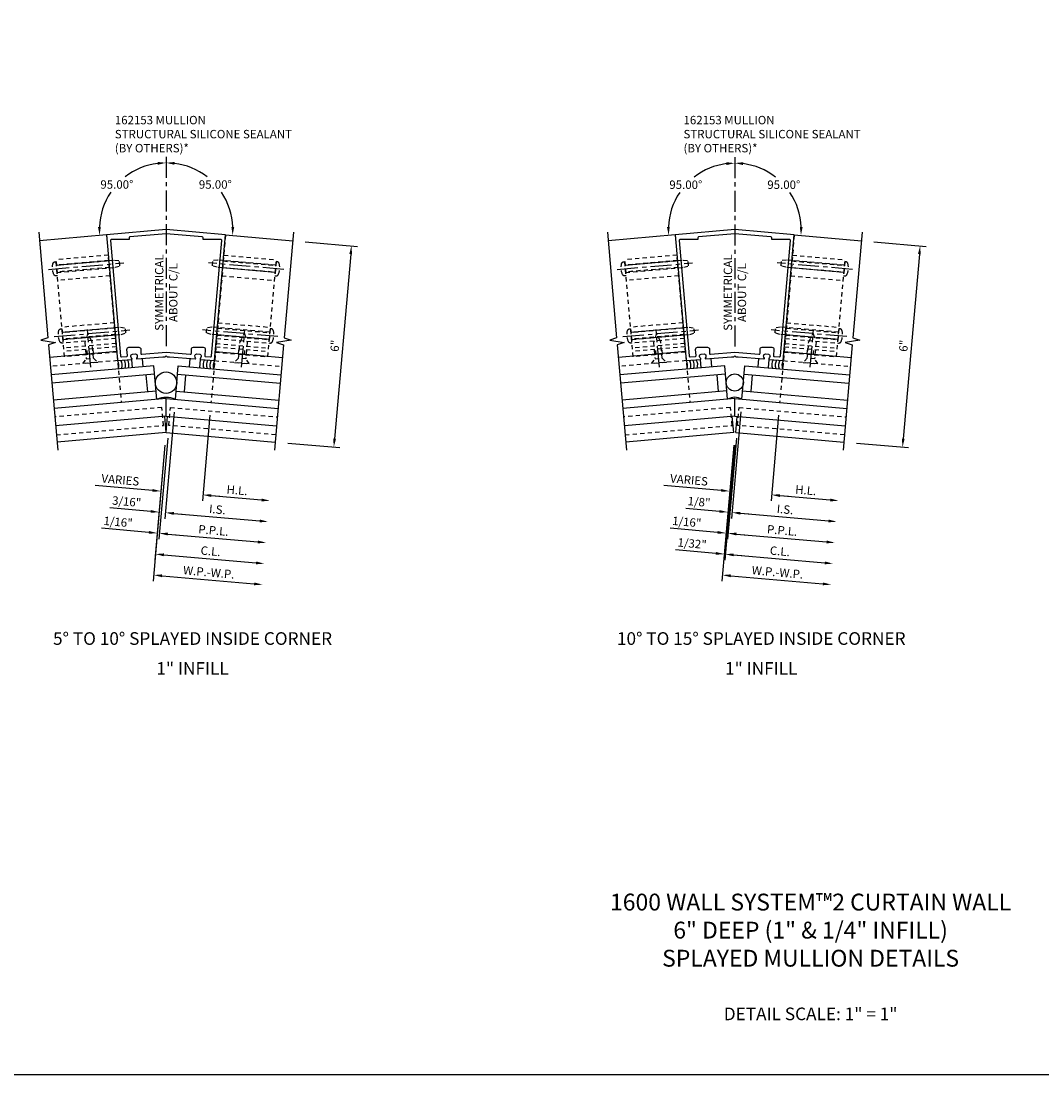
# Model space of a CAD drawing. Extents: x 0 to 194, y 0 to 124.
# Drawn here: x 123 to 153, y 0 to 31 of the extents above; entities that cross this region are included whole.
import ezdxf
from ezdxf.enums import TextEntityAlignment as Align

# ---------------------------------------------------------------- set-up
doc = ezdxf.new("R2010")
doc.units = 0
doc.header["$LTSCALE"] = 0.5
doc.header["$MEASUREMENT"] = 0
doc.linetypes.add('CENTER', pattern=[2, 1.25, -0.25, 0.25, -0.25])
doc.linetypes.add('HIDDEN', pattern=[0.375, 0.25, -0.125])
doc.layers.get('0').update_dxf_attribs({"color": 4, "linetype": 'CONTINUOUS'})
for name, color, linetype in [('CENTER', 1, 'CENTER'), ('DIME', 2, 'CONTINUOUS'), ('FORMAT', 7, 'CONTINUOUS'), ('HIDDEN', 3, 'HIDDEN'), ('TEXT', 3, 'CONTINUOUS')]:
    doc.layers.add(name, color=color, linetype=linetype)
doc.styles.get("Standard").update_dxf_attribs({"font": 'arial.ttf'})
doc.dimstyles.new('EXT_ON-OFF', dxfattribs={"dimscale": 2, "dimtxt": 0.125, "dimasz": 0.125, "dimexe": 0.09, "dimexo": 0.1875, "dimgap": 0.05, "dimtad": 3, "dimdec": 5, "dimzin": 3, "dimdsep": 46, "dimlunit": 5, "dimtxsty": 'Standard', "dimcen": 0, "dimse2": 1, "dimazin": 0, "dimtfac": 1, "dimtdec": 5, "dimtofl": 0, "dimtmove": 0, "dimatfit": 0, "dimfxl": 1, "dimfrac": 2, "dimtolj": 1, "dimtzin": 3, "dimarcsym": 0})
doc.dimstyles.new('EXT_ON-ON', dxfattribs={"dimscale": 2, "dimtxt": 0.125, "dimasz": 0.125, "dimexe": 0.09, "dimexo": 0.1875, "dimgap": 0.05, "dimtad": 3, "dimdec": 5, "dimzin": 3, "dimdsep": 46, "dimlunit": 5, "dimtxsty": 'Standard', "dimcen": 0, "dimazin": 0, "dimtfac": 1, "dimtdec": 5, "dimtofl": 0, "dimtmove": 0, "dimatfit": 0, "dimfxl": 1, "dimfrac": 2, "dimtolj": 1, "dimtzin": 3, "dimarcsym": 0})
doc.dimstyles.new('EXT_ON-ON$2', dxfattribs={"dimscale": 2, "dimtxt": 0.125, "dimasz": 0.125, "dimexe": 0.09, "dimexo": 0.1875, "dimgap": 0.05, "dimtad": 0, "dimtih": 1, "dimtoh": 1, "dimzin": 3, "dimdsep": 46, "dimtxsty": 'Standard', "dimcen": 0, "dimazin": 0, "dimtfac": 1, "dimtdec": 5, "dimtofl": 0, "dimtmove": 0, "dimatfit": 0, "dimfxl": 1, "dimtolj": 1, "dimtzin": 3, "dimarcsym": 0})

# ---------------------------------------------------------------- blocks, each defined once
blk = doc.blocks.new('B128405')
blk.add_lwpolyline([(0.132, -0.108), (0, -0.219), (0, 0.219), (0.132, 0.108)])
blk.add_lwpolyline([(0.872, -0.005, 0.668179), (0.872, 0.005), (0.622, 0.108), (0.132, 0.108), (0.132, -0.108), (0.622, -0.108)], format="xyb", close=True)
at = {"layer": 'CENTER'}
blk.add_line((-0.125, 0), (1, 0), dxfattribs=at)
blk = doc.blocks.new('B128394')
for p, q in [((0, 0.108), (1.732, 0.108)), ((1.732, 0.108), (1.875, 0.076)), ((1.875, 0.076), (1.875, -0.076)), ((0, -0.108), (1.732, -0.108)), ((1.732, -0.108), (1.875, -0.076))]:
    blk.add_line(p, q)
blk.add_lwpolyline([(0, 0.212), (-0.026, 0.212, 0.324799), (-0.1, 0.159, 0.158608), (-0.1, -0.159, 0.324799), (-0.026, -0.212), (0, -0.212)], format="xyb", close=True)
at = {"layer": 'CENTER'}
blk.add_line((-0.25, 0), (2, 0), dxfattribs=at)
blk = doc.blocks.new('B162153')
for points in [[(-0.866, 1.179), (-0.1, 1.246), (-0.03, 1.246), (0, 1.276), (0.03, 1.246), (0.1, 1.246), (0.866, 1.179, 0.669376), (0.878, 1.204, -0.199773), (0.857, 1.27), (0.858, 1.28, -0.414214), (0.912, 1.326), (1, 1.318, -0.414214), (1.046, 1.264), (1.045, 1.253, -0.199773), (1.013, 1.192, 0.669376), (1.021, 1.165), (1.441, 1.129), (1.768, 4.864), (0, 5.019), (-1.768, 4.864), (-1.441, 1.129), (-1.021, 1.165, 0.669376), (-1.013, 1.192, -0.199773), (-1.045, 1.253), (-1.046, 1.264, -0.414214), (-1, 1.318), (-0.912, 1.326, -0.414214), (-0.858, 1.28), (-0.857, 1.27, -0.199773), (-0.878, 1.204, 0.669376)], [(-1.353, 1.267, 0.414214), (-1.321, 1.24), (-1.175, 1.252, 0.414214), (-1.148, 1.285), (-1.163, 1.461, -0.440011), (-1.103, 1.526), (-0.81, 1.526, -0.414214), (-0.75, 1.466), (-0.75, 1.347, 0.440011), (-0.717, 1.317), (0, 1.38), (0.717, 1.317, 0.440011), (0.75, 1.347), (0.75, 1.466, -0.414214), (0.81, 1.526), (1.103, 1.526, -0.440011), (1.163, 1.461), (1.148, 1.285, 0.414214), (1.175, 1.252), (1.321, 1.24, 0.414214), (1.353, 1.267), (1.653, 4.694, 0.440011), (1.623, 4.726), (1.1, 4.726), (1.1, 4.77, 0.388879), (1.073, 4.8), (0, 4.894), (-1.073, 4.8, 0.388879), (-1.1, 4.77), (-1.1, 4.726), (-1.623, 4.726, 0.440011), (-1.653, 4.694)]]:
    blk.add_lwpolyline(points, format="xyb", close=True)
blk = doc.blocks.new('B027475-M')
for p, q in [((-0.235, 0.15), (-0.235, 0.4)), ((0.077, 0.4), (0.077, 0.15))]:
    blk.add_line(p, q)
blk = doc.blocks.new('*D235')
at = {"layer": 'DIME', "color": 0, "lineweight": -2, "transparency": 16777216}
for p, q in [((1.3, 0.514), (1.077, -2.032)), ((-0.402, -1.722), (-2.106, -1.572)), ((1.342, -1.874), (1.591, -1.896))]:
    blk.add_line(p, q, dxfattribs=at)
at = {"layer": 'DIME', "color": 0, "transparency": 16777216}
for points in [[(-0.398, -1.68), (-0.405, -1.763), (-0.153, -1.743)], [(1.345, -1.833), (1.338, -1.916), (1.093, -1.852)]]:
    blk.add_solid(points, dxfattribs=at)
at = {"layer": 'DIME', "color": 0, "transparency": 16777216, "insert": (-1.358, -1.408), "char_height": 0.25, "attachment_point": 5, "rotation": 355}
blk.add_mtext('\\A1;VARIES', dxfattribs=at)
blk = doc.blocks.new('*D236')
at = {"layer": 'DIME', "color": 0, "lineweight": -2, "transparency": 16777216}
for p, q in [((1.3, 0.514), (1.077, -2.032)), ((1.342, -1.874), (2.836, -2.005))]:
    blk.add_line(p, q, dxfattribs=at)
at = {"layer": 'DIME', "color": 0, "transparency": 16777216}
for points in [[(1.345, -1.833), (1.338, -1.916), (1.093, -1.852)], [(2.839, -1.963), (2.832, -2.046), (3.085, -2.027)]]:
    blk.add_solid(points, dxfattribs=at)
at = {"layer": 'DIME', "color": 0, "transparency": 16777216, "insert": (2.108, -1.715), "char_height": 0.25, "attachment_point": 5, "rotation": 355}
blk.add_mtext('\\A1;H.L.', dxfattribs=at)
blk = doc.blocks.new('*D237')
at = {"layer": 'DIME', "color": 0, "lineweight": -2, "transparency": 16777216}
for p, q in [((0.048, -0.166), (-0.215, -3.173)), ((-0.511, -2.967), (-1.918, -2.844)), ((0.049, -3.016), (0.298, -3.038))]:
    blk.add_line(p, q, dxfattribs=at)
at = {"layer": 'DIME', "color": 0, "transparency": 16777216}
for points in [[(-0.507, -2.925), (-0.514, -3.008), (-0.261, -2.989)], [(0.053, -2.974), (0.046, -3.057), (-0.2, -2.994)]]:
    blk.add_solid(points, dxfattribs=at)
at = {"layer": 'DIME', "color": 0, "transparency": 16777216, "insert": (-1.425, -2.657), "char_height": 0.25, "attachment_point": 5, "rotation": 355}
blk.add_mtext('\\A1;1/16"', dxfattribs=at)
blk = doc.blocks.new('*D238')
at = {"layer": 'DIME', "color": 0, "lineweight": -2, "transparency": 16777216}
for p, q in [((-0.033, -0.374), (-0.332, -3.791)), ((-0.067, -3.633), (2.672, -3.873))]:
    blk.add_line(p, q, dxfattribs=at)
at = {"layer": 'DIME', "color": 0, "transparency": 16777216}
for points in [[(-0.063, -3.591), (-0.071, -3.675), (-0.316, -3.611)], [(2.676, -3.831), (2.669, -3.914), (2.921, -3.894)]]:
    blk.add_solid(points, dxfattribs=at)
at = {"layer": 'DIME', "color": 0, "transparency": 16777216, "insert": (1.323, -3.524), "char_height": 0.25, "attachment_point": 5, "rotation": 355}
blk.add_mtext('\\A1;C.L.', dxfattribs=at)
blk = doc.blocks.new('*D239')
at = {"layer": 'DIME', "color": 0, "lineweight": -2, "transparency": 16777216}
for p, q in [((0.048, -0.166), (-0.215, -3.173)), ((0.049, -3.016), (2.727, -3.25))]:
    blk.add_line(p, q, dxfattribs=at)
at = {"layer": 'DIME', "color": 0, "transparency": 16777216}
for points in [[(0.053, -2.974), (0.046, -3.057), (-0.2, -2.994)], [(2.73, -3.209), (2.723, -3.292), (2.976, -3.272)]]:
    blk.add_solid(points, dxfattribs=at)
at = {"layer": 'DIME', "color": 0, "transparency": 16777216, "insert": (1.408, -2.909), "char_height": 0.25, "attachment_point": 5, "rotation": 355}
blk.add_mtext('\\A1;P.P.L.', dxfattribs=at)
blk = doc.blocks.new('*D240')
at = {"layer": 'DIME', "color": 0, "lineweight": -2, "transparency": 16777216}
for p, q in [((0.242, 0.606), (-0.035, -2.562)), ((-0.456, -2.344), (-1.674, -2.238)), ((0.229, -2.404), (0.478, -2.426))]:
    blk.add_line(p, q, dxfattribs=at)
at = {"layer": 'DIME', "color": 0, "transparency": 16777216}
for points in [[(-0.452, -2.303), (-0.46, -2.386), (-0.207, -2.366)], [(0.233, -2.363), (0.226, -2.446), (-0.02, -2.382)]]:
    blk.add_solid(points, dxfattribs=at)
at = {"layer": 'DIME', "color": 0, "transparency": 16777216, "insert": (-1.17, -2.052), "char_height": 0.25, "attachment_point": 5, "rotation": 355}
blk.add_mtext('\\A1;3/16"', dxfattribs=at)
blk = doc.blocks.new('*D241')
at = {"layer": 'DIME', "color": 0, "lineweight": -2, "transparency": 16777216}
for p, q in [((0.242, 0.606), (-0.035, -2.562)), ((0.229, -2.404), (2.781, -2.627))]:
    blk.add_line(p, q, dxfattribs=at)
at = {"layer": 'DIME', "color": 0, "transparency": 16777216}
for points in [[(0.233, -2.363), (0.226, -2.446), (-0.02, -2.382)], [(2.785, -2.586), (2.778, -2.669), (3.03, -2.649)]]:
    blk.add_solid(points, dxfattribs=at)
at = {"layer": 'DIME', "color": 0, "transparency": 16777216, "insert": (1.525, -2.287), "char_height": 0.25, "attachment_point": 5, "rotation": 355}
blk.add_mtext('\\A1;I.S.', dxfattribs=at)
blk = doc.blocks.new('*D242')
at = {"layer": 'DIME', "color": 0, "lineweight": -2, "transparency": 16777216}
for p, q in [((-0.033, -0.374), (-0.386, -4.413)), ((-0.121, -4.256), (2.618, -4.495))]:
    blk.add_line(p, q, dxfattribs=at)
at = {"layer": 'DIME', "color": 0, "transparency": 16777216}
for points in [[(-0.118, -4.214), (-0.125, -4.297), (-0.37, -4.234)], [(2.621, -4.454), (2.614, -4.537), (2.867, -4.517)]]:
    blk.add_solid(points, dxfattribs=at)
at = {"layer": 'DIME', "color": 0, "transparency": 16777216, "insert": (1.268, -4.151), "char_height": 0.25, "attachment_point": 5, "rotation": 355}
blk.add_mtext('\\A1;W.P.-W.P.', dxfattribs=at)
blk = doc.blocks.new('*D243')
at = {"layer": 'DIME', "color": 0, "lineweight": -2, "transparency": 16777216}
for p, q in [((4.134, 5.661), (5.683, 5.526)), ((5.482, 5.292), (5.002, -0.187)), ((3.611, -0.316), (5.16, -0.451))]:
    blk.add_line(p, q, dxfattribs=at)
at = {"layer": 'DIME', "color": 0, "transparency": 16777216}
for points in [[(5.44, 5.296), (5.523, 5.289), (5.504, 5.541)], [(4.961, -0.183), (5.044, -0.19), (4.981, -0.436)]]:
    blk.add_solid(points, dxfattribs=at)
at = {"layer": 'DIME', "color": 0, "transparency": 16777216, "insert": (5.015, 2.573), "char_height": 0.25, "attachment_point": 5, "rotation": 85}
blk.add_mtext('\\A1;6"', dxfattribs=at)
blk = doc.blocks.new('*D244')
at = {"layer": 'DIME', "color": 0, "lineweight": -2, "transparency": 16777216}
for start, end in [(97.2295, 127.7762), (145.8909, 177.7705)]:
    blk.add_arc((0, 6.023), 1.983, start, end, dxfattribs=at)
at = {"layer": 'DIME', "color": 0, "transparency": 16777216}
for points in [[(-0.252, 8.031), (-0.247, 7.948), (0, 8.006)], [(-1.939, 6.101), (-2.023, 6.099), (-1.975, 5.85)]]:
    blk.add_solid(points, dxfattribs=at)
at = {"layer": 'DIME', "color": 0, "transparency": 16777216, "insert": (-1.462, 7.362), "char_height": 0.25, "attachment_point": 5}
blk.add_mtext('\\A1;95.00°', dxfattribs=at)
blk = doc.blocks.new('*D245')
at = {"layer": 'DIME', "color": 0, "lineweight": -2, "transparency": 16777216}
for start, end in [(52.2238, 82.7705), (2.2295, 34.1091)]:
    blk.add_arc((0, 6.023), 1.983, start, end, dxfattribs=at)
at = {"layer": 'DIME', "color": 0, "transparency": 16777216}
for points in [[(0.247, 7.948), (0.252, 8.031), (0, 8.006)], [(2.023, 6.099), (1.939, 6.101), (1.975, 5.85)]]:
    blk.add_solid(points, dxfattribs=at)
at = {"layer": 'DIME', "color": 0, "transparency": 16777216, "insert": (1.462, 7.362), "char_height": 0.25, "attachment_point": 5}
blk.add_mtext('\\A1;95.00°', dxfattribs=at)
blk = doc.blocks.new('B162331-T')
for p, q in [((1.25, 1.5), (1.25, 4.395)), ((1.25, 4.395), (2.812, 4.395)), ((2.812, 1.5), (2.812, 4.395)), ((1.25, 4.22), (2.812, 4.22)), ((1.25, 4.03), (2.812, 4.03)), ((1.25, 3.775), (2.812, 3.775)), ((1.25, 2.381), (2.812, 2.381)), ((1.25, 2.22), (2.812, 2.22)), ((1.25, 2.03), (2.812, 2.03)), ((1.25, 1.906), (2.812, 1.906)), ((1.25, 1.76), (2.812, 1.76)), ((1.25, 1.5), (2.812, 1.5))]:
    blk.add_line(p, q)
at = {"layer": 'HIDDEN'}
for p, q in [((1.25, 4.237), (2.812, 4.237)), ((1.25, 4.027), (2.812, 4.027)), ((1.25, 2.223), (2.812, 2.223)), ((1.25, 2.013), (2.812, 2.013)), ((1.25, 1.66), (2.812, 1.66)), ((1.94, 1.5), (1.94, 1.66)), ((2.122, 1.5), (2.122, 1.66))]:
    blk.add_line(p, q, dxfattribs=at)
blk = doc.blocks.new('*D246')
at = {"layer": 'DIME', "color": 0, "lineweight": -2, "transparency": 16777216}
for p, q in [((1.3, 0.514), (1.077, -2.032)), ((-0.402, -1.722), (-2.106, -1.572)), ((1.342, -1.874), (1.591, -1.896))]:
    blk.add_line(p, q, dxfattribs=at)
at = {"layer": 'DIME', "color": 0, "transparency": 16777216}
for points in [[(-0.398, -1.68), (-0.405, -1.763), (-0.153, -1.743)], [(1.345, -1.833), (1.338, -1.916), (1.093, -1.852)]]:
    blk.add_solid(points, dxfattribs=at)
at = {"layer": 'DIME', "color": 0, "transparency": 16777216, "insert": (-1.358, -1.408), "char_height": 0.25, "attachment_point": 5, "rotation": 355}
blk.add_mtext('\\A1;VARIES', dxfattribs=at)
blk = doc.blocks.new('*D247')
at = {"layer": 'DIME', "color": 0, "lineweight": -2, "transparency": 16777216}
for p, q in [((1.3, 0.514), (1.077, -2.032)), ((1.342, -1.874), (2.836, -2.005))]:
    blk.add_line(p, q, dxfattribs=at)
at = {"layer": 'DIME', "color": 0, "transparency": 16777216}
for points in [[(1.345, -1.833), (1.338, -1.916), (1.093, -1.852)], [(2.839, -1.963), (2.832, -2.046), (3.085, -2.027)]]:
    blk.add_solid(points, dxfattribs=at)
at = {"layer": 'DIME', "color": 0, "transparency": 16777216, "insert": (2.108, -1.715), "char_height": 0.25, "attachment_point": 5, "rotation": 355}
blk.add_mtext('\\A1;H.L.', dxfattribs=at)
blk = doc.blocks.new('*D248')
at = {"layer": 'DIME', "color": 0, "lineweight": -2, "transparency": 16777216}
for p, q in [((0.048, -0.166), (-0.215, -3.173)), ((-0.511, -2.967), (-1.918, -2.844)), ((0.049, -3.016), (0.298, -3.038))]:
    blk.add_line(p, q, dxfattribs=at)
at = {"layer": 'DIME', "color": 0, "transparency": 16777216}
for points in [[(-0.507, -2.925), (-0.514, -3.008), (-0.261, -2.989)], [(0.053, -2.974), (0.046, -3.057), (-0.2, -2.994)]]:
    blk.add_solid(points, dxfattribs=at)
at = {"layer": 'DIME', "color": 0, "transparency": 16777216, "insert": (-1.425, -2.657), "char_height": 0.25, "attachment_point": 5, "rotation": 355}
blk.add_mtext('\\A1;1/16"', dxfattribs=at)
blk = doc.blocks.new('*D249')
at = {"layer": 'DIME', "color": 0, "lineweight": -2, "transparency": 16777216}
for p, q in [((-0.001, -0.376), (-0.3, -3.793)), ((-0.035, -3.636), (2.672, -3.873))]:
    blk.add_line(p, q, dxfattribs=at)
at = {"layer": 'DIME', "color": 0, "transparency": 16777216}
for points in [[(-0.031, -3.594), (-0.039, -3.677), (-0.284, -3.614)], [(2.676, -3.831), (2.669, -3.914), (2.921, -3.894)]]:
    blk.add_solid(points, dxfattribs=at)
at = {"layer": 'DIME', "color": 0, "transparency": 16777216, "insert": (1.339, -3.526), "char_height": 0.25, "attachment_point": 5, "rotation": 355}
blk.add_mtext('\\A1;C.L.', dxfattribs=at)
blk = doc.blocks.new('*D250')
at = {"layer": 'DIME', "color": 0, "lineweight": -2, "transparency": 16777216}
for p, q in [((0.048, -0.166), (-0.215, -3.173)), ((0.049, -3.016), (2.727, -3.25))]:
    blk.add_line(p, q, dxfattribs=at)
at = {"layer": 'DIME', "color": 0, "transparency": 16777216}
for points in [[(0.053, -2.974), (0.046, -3.057), (-0.2, -2.994)], [(2.73, -3.209), (2.723, -3.292), (2.976, -3.272)]]:
    blk.add_solid(points, dxfattribs=at)
at = {"layer": 'DIME', "color": 0, "transparency": 16777216, "insert": (1.408, -2.909), "char_height": 0.25, "attachment_point": 5, "rotation": 355}
blk.add_mtext('\\A1;P.P.L.', dxfattribs=at)
blk = doc.blocks.new('*D251')
at = {"layer": 'DIME', "color": 0, "lineweight": -2, "transparency": 16777216}
for p, q in [((0.179, 0.612), (-0.098, -2.556)), ((-0.456, -2.344), (-1.457, -2.257)), ((0.167, -2.399), (0.416, -2.42))]:
    blk.add_line(p, q, dxfattribs=at)
at = {"layer": 'DIME', "color": 0, "transparency": 16777216}
for points in [[(-0.452, -2.303), (-0.46, -2.386), (-0.207, -2.366)], [(0.17, -2.357), (0.163, -2.44), (-0.082, -2.377)]]:
    blk.add_solid(points, dxfattribs=at)
at = {"layer": 'DIME', "color": 0, "transparency": 16777216, "insert": (-1.061, -2.061), "char_height": 0.25, "attachment_point": 5, "rotation": 355}
blk.add_mtext('\\A1;1/8"', dxfattribs=at)
blk = doc.blocks.new('*D252')
at = {"layer": 'DIME', "color": 0, "lineweight": -2, "transparency": 16777216}
for p, q in [((0.179, 0.612), (-0.098, -2.556)), ((0.167, -2.399), (2.781, -2.627))]:
    blk.add_line(p, q, dxfattribs=at)
at = {"layer": 'DIME', "color": 0, "transparency": 16777216}
for points in [[(0.17, -2.357), (0.163, -2.44), (-0.082, -2.377)], [(2.785, -2.586), (2.778, -2.669), (3.03, -2.649)]]:
    blk.add_solid(points, dxfattribs=at)
at = {"layer": 'DIME', "color": 0, "transparency": 16777216, "insert": (1.494, -2.285), "char_height": 0.25, "attachment_point": 5, "rotation": 355}
blk.add_mtext('\\A1;I.S.', dxfattribs=at)
blk = doc.blocks.new('*D253')
at = {"layer": 'DIME', "color": 0, "lineweight": -2, "transparency": 16777216}
for p, q in [((-0.033, -0.374), (-0.386, -4.413)), ((-0.121, -4.256), (2.618, -4.495))]:
    blk.add_line(p, q, dxfattribs=at)
at = {"layer": 'DIME', "color": 0, "transparency": 16777216}
for points in [[(-0.118, -4.214), (-0.125, -4.297), (-0.37, -4.234)], [(2.621, -4.454), (2.614, -4.537), (2.867, -4.517)]]:
    blk.add_solid(points, dxfattribs=at)
at = {"layer": 'DIME', "color": 0, "transparency": 16777216, "insert": (1.268, -4.151), "char_height": 0.25, "attachment_point": 5, "rotation": 355}
blk.add_mtext('\\A1;W.P.-W.P.', dxfattribs=at)
blk = doc.blocks.new('*D254')
at = {"layer": 'DIME', "color": 0, "lineweight": -2, "transparency": 16777216}
for p, q in [((-0.001, -0.376), (-0.3, -3.793)), ((-0.565, -3.589), (-1.76, -3.485)), ((-0.035, -3.636), (0.214, -3.658))]:
    blk.add_line(p, q, dxfattribs=at)
at = {"layer": 'DIME', "color": 0, "transparency": 16777216}
for points in [[(-0.561, -3.548), (-0.569, -3.631), (-0.316, -3.611)], [(-0.031, -3.594), (-0.039, -3.677), (-0.284, -3.614)]]:
    blk.add_solid(points, dxfattribs=at)
at = {"layer": 'DIME', "color": 0, "transparency": 16777216, "insert": (-1.267, -3.298), "char_height": 0.25, "attachment_point": 5, "rotation": 355}
blk.add_mtext('\\A1;1/32"', dxfattribs=at)
blk = doc.blocks.new('*D255')
at = {"layer": 'DIME', "color": 0, "lineweight": -2, "transparency": 16777216}
for p, q in [((4.134, 5.661), (5.683, 5.526)), ((5.482, 5.292), (5.002, -0.187)), ((3.611, -0.316), (5.16, -0.451))]:
    blk.add_line(p, q, dxfattribs=at)
at = {"layer": 'DIME', "color": 0, "transparency": 16777216}
for points in [[(5.44, 5.296), (5.523, 5.289), (5.504, 5.541)], [(4.961, -0.183), (5.044, -0.19), (4.981, -0.436)]]:
    blk.add_solid(points, dxfattribs=at)
at = {"layer": 'DIME', "color": 0, "transparency": 16777216, "insert": (5.015, 2.573), "char_height": 0.25, "attachment_point": 5, "rotation": 85}
blk.add_mtext('\\A1;6"', dxfattribs=at)
blk = doc.blocks.new('*D256')
at = {"layer": 'DIME', "color": 0, "lineweight": -2, "transparency": 16777216}
for start, end in [(97.2617, 127.7285), (145.9261, 177.7383)]:
    blk.add_arc((0, 6.023), 1.974, start, end, dxfattribs=at)
at = {"layer": 'DIME', "color": 0, "transparency": 16777216}
for points in [[(-0.252, 8.023), (-0.247, 7.939), (0, 7.997)], [(-1.931, 6.102), (-2.014, 6.1), (-1.966, 5.851)]]:
    blk.add_solid(points, dxfattribs=at)
at = {"layer": 'DIME', "color": 0, "transparency": 16777216, "insert": (-1.455, 7.356), "char_height": 0.25, "attachment_point": 5}
blk.add_mtext('\\A1;95.00°', dxfattribs=at)
blk = doc.blocks.new('*D257')
at = {"layer": 'DIME', "color": 0, "lineweight": -2, "transparency": 16777216}
for start, end in [(52.2715, 82.7383), (2.2617, 34.0739)]:
    blk.add_arc((0, 6.023), 1.974, start, end, dxfattribs=at)
at = {"layer": 'DIME', "color": 0, "transparency": 16777216}
for points in [[(0.247, 7.939), (0.252, 8.023), (0, 7.997)], [(2.014, 6.1), (1.931, 6.102), (1.966, 5.851)]]:
    blk.add_solid(points, dxfattribs=at)
at = {"layer": 'DIME', "color": 0, "transparency": 16777216, "insert": (1.455, 7.356), "char_height": 0.25, "attachment_point": 5}
blk.add_mtext('\\A1;95.00°', dxfattribs=at)
blk = doc.blocks.new('S162VS39KCADS')
for p, q in [((-1.768178, 5.868224), (-3.760567, 5.693912)), ((1.768178, 5.868224), (3.760567, 5.693912)), ((-1.464876, 2.401466), (-3.457265, 2.227154)), ((1.464876, 2.401466), (3.457265, 2.227154)), ((-0.361596, 1.976004), (-3.411944, 1.709133)), ((-0.27444, 0.979809), (-0.361596, 1.976004)), ((0.27444, 0.979809), (0.361596, 1.976004)), ((0.361596, 1.976004), (3.411944, 1.709133)), ((-0.339807, 1.726955), (-3.390155, 1.460085)), ((-0.545278, 1.207069), (-0.588856, 1.705167)), ((0.339807, 1.726955), (3.390155, 1.460085)), ((0.545278, 1.207069), (0.588856, 1.705167)), ((-0.296229, 1.228858), (-3.346577, 0.961987)), ((0, 1.00382), (-3.324789, 0.712939)), ((0, 1.00382), (3.324789, 0.712939)), ((0, 0.481834), (0, 1.00382)), ((0.296229, 1.228858), (3.346577, 0.961987)), ((0, 0.481834), (-3.279468, 0.194917)), ((0, 0), (-0.041835, 0.478173)), ((0, 0.481834), (3.279468, 0.194917)), ((0, 0), (0.041835, 0.478173)), ((0, 0), (-3.237633, -0.283256)), ((0, 0), (3.237633, -0.283256))]:
    blk.add_line(p, q)
for points in [[(-3.782356, 5.942961), (-3.508411, 2.811751), (-3.715243, 2.740533), (-3.282788, 2.672039), (-3.48962, 2.600821), (-3.215674, -0.530388)], [(3.782356, 5.942961), (3.508411, 2.811751), (3.715243, 2.740533), (3.282788, 2.672039), (3.48962, 2.600821), (3.215674, -0.530388)]]:
    blk.add_lwpolyline(points)
blk.add_circle((0, 1.477907), 0.318018)
for centre, radius, start, end in [((-1.674932, 1.98658), 0.275417, 338.0085334, 31.9914666), ((-1.575313, 1.995295), 0.275417, 338.0085334, 31.9914666), ((-1.475693, 2.004011), 0.275417, 338.0085334, 31.9914666), ((-1.376074, 2.012726), 0.275417, 338.0085334, 31.9914666), ((1.376074, 2.012726), 0.275417, 148.0085334, 201.9914666), ((1.475693, 2.004011), 0.275417, 148.0085334, 201.9914666), ((1.575313, 1.995295), 0.275417, 148.0085334, 201.9914666), ((1.674932, 1.98658), 0.275417, 148.0085334, 201.9914666), ((0, 0.382164), 0.657646, 65.3353046, 114.6646954)]:
    blk.add_arc(centre, radius, start, end)
at = {"layer": 'CENTER'}
blk.add_line((0, 8.185542), (0, 2.520418), dxfattribs=at)
at = {"layer": 'HIDDEN'}
for p, q in [((-1.768178, 5.868224), (-1.332399, 0.88725)), ((1.768178, 5.868224), (1.332399, 0.88725)), ((-1.441344, 2.132493), (-3.391261, 1.961898)), ((1.441344, 2.132493), (3.433399, 1.958211))]:
    blk.add_line(p, q, dxfattribs=at)
for points in [[(-3.256284, -0.07007), (-0.080415, 0.207782), (-0.127131, 0.741742), (-3.303, 0.46389)], [(3.256284, -0.07007), (0.080415, 0.207782), (0.127131, 0.741742), (3.303, 0.46389)]]:
    blk.add_lwpolyline(points, dxfattribs=at)
blk.add_blockref('B162153', (0, 1.00382))
at = {"rotation": 184.9999999999962}
blk.add_blockref('B027475-M', (-0.95632, 2.3255), dxfattribs=at)
at = {"xscale": -1, "rotation": 175.0000000000039}
blk.add_blockref('B027475-M', (0.95632, 2.3255), dxfattribs=at)
at = {"layer": 'HIDDEN', "xscale": -1}
for name, p, rotation in [('B128394', (-3.247973, 4.860416), 185), ('B162331-T', (-0.087156, 0.996195), 4.999999999999984), ('B128394', (-3.073661, 2.868026), 185), ('B128405', (2.250254, 2.061723), 265)]:
    blk.add_blockref(name, p, dxfattribs=dict(at, rotation=rotation))
at = {"layer": 'HIDDEN'}
for name, p, rotation in [('B128394', (3.247973, 4.860416), 175), ('B162331-T', (0.087156, 0.996195), 355.0000000000001), ('B128394', (3.073661, 2.868026), 175), ('B128405', (-2.250254, 2.061723), 95)]:
    blk.add_blockref(name, p, dxfattribs=dict(at, rotation=rotation))
at = {"layer": 'TEXT', "insert": (-0.329443, 4.152737), "char_height": 0.25, "width": 2.69451943, "attachment_point": 2, "rotation": 90}
blk.add_mtext('SYMMETRICAL\\PABOUT C/L', dxfattribs=at)
at = {"layer": 'DIME'}
for base, line2, picture, middle in [((-1.040831, 7.710363), ((-1.768178, 5.868224), (-3.760567, 5.693912)), '*D244', (-1.461743, 7.36236)), ((1.771737, 6.912719), ((1.768178, 5.868224), (3.760567, 5.693912)), '*D245', (1.461743, 7.36236))]:
    dim = blk.add_angular_dim_2l(base=base, line1=((0, 8.185542), (0, 2.520418)), line2=line2, dimstyle='EXT_ON-ON$2', dxfattribs=at)
    dim.commit()
    dim.dimension.update_dxf_attribs({"geometry": picture, "text_midpoint": middle})
for base, p1, p2, angle, dimstyle, picture, middle in [((4.980639, -0.435749), (3.760567, 5.693912), (3.237633, -0.283256), 265, 'EXT_ON-ON', '*D243', (5.015329, 2.572675)), ((-0.206995, -2.365962), (0.27444, 0.979809), (0, 0), 175, 'EXT_ON-OFF', '*D240', (-1.169593, -2.051521))]:
    dim = blk.add_linear_dim(base=base, p1=p1, p2=p2, angle=angle, dimstyle=dimstyle, override={"dimpost": '"'}, dxfattribs=at)
    dim.commit()
    dim.dimension.update_dxf_attribs({"geometry": picture, "text_midpoint": middle})
for base, p1, p2, text, picture, middle in [((3.030303, -2.649189), (0.27444, 0.979809), (3.215674, -0.530388), 'I.S.', '*D241', (1.525278, -2.287378)), ((-0.152523, -1.743341), (1.332399, 0.88725), (0, 0), 'VARIES', '*D235', (-1.358486, -1.407694)), ((3.084776, -2.026568), (1.332399, 0.88725), (3.215674, -0.530388), 'H.L.', '*D236', (2.108358, -1.715283)), ((2.866886, -4.517054), (0, 0), (3.215674, -0.530388), 'W.P.-W.P.', '*D242', (1.267847, -4.151297)), ((2.921359, -3.894433), (0, 0), (3.215674, -0.530388), 'C.L.', '*D238', (1.322691, -3.524428)), ((2.975831, -3.271811), (0.080415, 0.207782), (3.215674, -0.530388), 'P.P.L.', '*D239', (1.407674, -2.908756))]:
    dim = blk.add_linear_dim(base=base, p1=p1, p2=p2, angle=355, text=text, dimstyle='EXT_ON-OFF', override={"dimpost": '"'}, dxfattribs=at)
    dim.commit()
    dim.dimension.update_dxf_attribs({"geometry": picture, "text_midpoint": middle})
dim = blk.add_linear_dim(base=(-0.261467, -2.988584), p1=(0.080415, 0.207782), p2=(0, 0), angle=175, dimstyle='EXT_ON-OFF', override={"dimpost": '"'}, dxfattribs=at)
dim.commit()
dim.dimension.update_dxf_attribs({"geometry": '*D237', "text_midpoint": (-1.445317, -2.885011), "dimtype": 128})
blk = doc.blocks.new('S162VS41KCADS')
for p, q in [((-1.768178, 5.868224), (-3.760567, 5.693912)), ((1.768178, 5.868224), (3.760567, 5.693912)), ((-1.464876, 2.401466), (-3.457265, 2.227154)), ((1.464876, 2.401466), (3.457265, 2.227154)), ((-0.298836, 1.981495), (-3.411944, 1.709133)), ((-0.21168, 0.9853), (-0.298836, 1.981495)), ((0.21168, 0.9853), (0.298836, 1.981495)), ((0.298836, 1.981495), (3.411944, 1.709133)), ((-0.277047, 1.732446), (-3.390155, 1.460085)), ((-0.482518, 1.21256), (-0.526096, 1.710657)), ((0.277047, 1.732446), (3.390155, 1.460085)), ((0.482518, 1.21256), (0.526096, 1.710657)), ((-0.233469, 1.234349), (-3.346577, 0.961987)), ((0, 1.00382), (-3.324789, 0.712939)), ((0, 1.00382), (3.324789, 0.712939)), ((0, 0.481834), (0, 1.00382)), ((0.233469, 1.234349), (3.346577, 0.961987)), ((0, 0.481834), (-3.279468, 0.194917)), ((-0.031878, -0.002789), (-0.073713, 0.475384)), ((0, 0.481834), (3.279468, 0.194917)), ((0.031878, -0.002789), (0.073713, 0.475384)), ((-0.031878, -0.002789), (-3.237633, -0.283256)), ((0.031878, -0.002789), (3.237633, -0.283256))]:
    blk.add_line(p, q)
for points in [[(-3.782356, 5.942961), (-3.508411, 2.811751), (-3.715243, 2.740533), (-3.282788, 2.672039), (-3.48962, 2.600821), (-3.215674, -0.530388)], [(3.782356, 5.942961), (3.508411, 2.811751), (3.715243, 2.740533), (3.282788, 2.672039), (3.48962, 2.600821), (3.215674, -0.530388)]]:
    blk.add_lwpolyline(points)
blk.add_circle((0, 1.483398), 0.255258)
for centre, radius, start, end in [((-1.674932, 1.98658), 0.275417, 338.0085334, 31.9914666), ((-1.575313, 1.995295), 0.275417, 338.0085334, 31.9914666), ((-1.475693, 2.004011), 0.275417, 338.0085334, 31.9914666), ((-1.376074, 2.012726), 0.275417, 338.0085334, 31.9914666), ((1.376074, 2.012726), 0.275417, 148.0085334, 201.9914666), ((1.475693, 2.004011), 0.275417, 148.0085334, 201.9914666), ((1.575313, 1.995295), 0.275417, 148.0085334, 201.9914666), ((1.674932, 1.98658), 0.275417, 148.0085334, 201.9914666), ((0, 0.641896), 0.403404, 58.3495971, 121.6504029)]:
    blk.add_arc(centre, radius, start, end)
at = {"layer": 'CENTER'}
blk.add_line((0, 8.176776), (0, 2.520418), dxfattribs=at)
at = {"layer": 'HIDDEN'}
for p, q in [((-1.768178, 5.868224), (-1.332399, 0.88725)), ((1.768178, 5.868224), (1.332399, 0.88725)), ((-1.441344, 2.132493), (-3.391261, 1.961898)), ((1.441344, 2.132493), (3.433399, 1.958211))]:
    blk.add_line(p, q, dxfattribs=at)
for points in [[(-3.256284, -0.07007), (-0.080415, 0.207782), (-0.127131, 0.741742), (-3.303, 0.46389)], [(3.256284, -0.07007), (0.080415, 0.207782), (0.127131, 0.741742), (3.303, 0.46389)]]:
    blk.add_lwpolyline(points, dxfattribs=at)
blk.add_blockref('B162153', (0, 1.00382))
at = {"rotation": 184.9999999999962}
blk.add_blockref('B027475-M', (-0.95632, 2.3255), dxfattribs=at)
at = {"xscale": -1, "rotation": 175.0000000000039}
blk.add_blockref('B027475-M', (0.95632, 2.3255), dxfattribs=at)
at = {"layer": 'HIDDEN', "xscale": -1}
for name, p, rotation in [('B128394', (-3.247973, 4.860416), 185), ('B162331-T', (-0.087156, 0.996195), 4.999999999999984), ('B128394', (-3.073661, 2.868026), 185), ('B128405', (2.250254, 2.061723), 265)]:
    blk.add_blockref(name, p, dxfattribs=dict(at, rotation=rotation))
at = {"layer": 'HIDDEN'}
for name, p, rotation in [('B128394', (3.247973, 4.860416), 175), ('B162331-T', (0.087156, 0.996195), 355.0000000000001), ('B128394', (3.073661, 2.868026), 175), ('B128405', (-2.250254, 2.061723), 95)]:
    blk.add_blockref(name, p, dxfattribs=dict(at, rotation=rotation))
at = {"layer": 'TEXT', "insert": (-0.329443, 4.152737), "char_height": 0.25, "width": 2.69451943, "attachment_point": 2, "rotation": 90}
blk.add_mtext('SYMMETRICAL\\PABOUT C/L', dxfattribs=at)
at = {"layer": 'DIME'}
for base, line2, picture, middle in [((-1.036229, 7.702902), ((-1.768178, 5.868224), (-3.760567, 5.693912)), '*D256', (-1.45528, 7.356438)), ((1.763903, 6.908785), ((1.768178, 5.868224), (3.760567, 5.693912)), '*D257', (1.45528, 7.356438))]:
    dim = blk.add_angular_dim_2l(base=base, line1=((0, 8.176776), (0, 2.520418)), line2=line2, dimstyle='EXT_ON-ON$2', dxfattribs=at)
    dim.commit()
    dim.dimension.update_dxf_attribs({"geometry": picture, "text_midpoint": middle})
for base, p1, p2, angle, dimstyle, picture, middle in [((4.980639, -0.435749), (3.760567, 5.693912), (3.237633, -0.283256), 265, 'EXT_ON-ON', '*D255', (5.015329, 2.572675)), ((-0.206995, -2.365962), (0.21168, 0.9853), (0, 0), 175, 'EXT_ON-OFF', '*D251', (-1.061215, -2.061089)), ((-0.31594, -3.611206), (0.031878, -0.002789), (0, 0), 175, 'EXT_ON-OFF', '*D254', (-1.266901, -3.297783))]:
    dim = blk.add_linear_dim(base=base, p1=p1, p2=p2, angle=angle, dimstyle=dimstyle, override={"dimpost": '"'}, dxfattribs=at)
    dim.commit()
    dim.dimension.update_dxf_attribs({"geometry": picture, "text_midpoint": middle})
for base, p1, p2, text, picture, middle in [((3.030303, -2.649189), (0.21168, 0.9853), (3.215674, -0.530388), 'I.S.', '*D252', (1.493898, -2.284632)), ((-0.152523, -1.743341), (1.332399, 0.88725), (0, 0), 'VARIES', '*D246', (-1.358486, -1.407694)), ((3.084776, -2.026568), (1.332399, 0.88725), (3.215674, -0.530388), 'H.L.', '*D247', (2.108358, -1.715283)), ((2.866886, -4.517054), (0, 0), (3.215674, -0.530388), 'W.P.-W.P.', '*D253', (1.267847, -4.151297)), ((2.975831, -3.271811), (0.080415, 0.207782), (3.215674, -0.530388), 'P.P.L.', '*D250', (1.407674, -2.908756)), ((2.921359, -3.894433), (0.031878, -0.002789), (3.215674, -0.530388), 'C.L.', '*D249', (1.33863, -3.525823))]:
    dim = blk.add_linear_dim(base=base, p1=p1, p2=p2, angle=355, text=text, dimstyle='EXT_ON-OFF', override={"dimpost": '"'}, dxfattribs=at)
    dim.commit()
    dim.dimension.update_dxf_attribs({"geometry": picture, "text_midpoint": middle})
dim = blk.add_linear_dim(base=(-0.261467, -2.988584), p1=(0.080415, 0.207782), p2=(0, 0), angle=175, dimstyle='EXT_ON-OFF', override={"dimpost": '"'}, dxfattribs=at)
dim.commit()
dim.dimension.update_dxf_attribs({"geometry": '*D248', "text_midpoint": (-1.445317, -2.885011), "dimtype": 128})

msp = doc.modelspace()

# ---------------------------------------------------------------- linework, layer by layer
at = {"layer": 'FORMAT'}
msp.add_lwpolyline([(193.717297, 0), (0, 0), (0, 124.4538)], dxfattribs=at)

# ---------------------------------------------------------------- block references
for name, p in [('S162VS39KCADS', (126.892396, 19.074745)), ('S162VS41KCADS', (143.780891, 19.074745))]:
    msp.add_blockref(name, p)

# ---------------------------------------------------------------- texts
at = {"layer": 'TEXT', "linetype": 'Continuous'}
for s, p in [('5° TO 10° SPLAYED INSIDE CORNER', (127.677765, 12.769322)), ('10° TO 15° SPLAYED INSIDE CORNER', (144.566261, 12.769322)), ('1" INFILL', (127.677765, 11.879917)), ('1" INFILL', (144.566261, 11.879917))]:
    msp.add_text(s, height=0.375, dxfattribs=at).set_placement(p, align=Align.CENTER)
at = {"layer": 'TEXT'}
for s, insert, char_height, width, attachment_point in [('162153 MULLION\\PSTRUCTURAL SILICONE SEALANT \\P(BY OTHERS)*', (125.369862, 28.474015), 0.25, 5.91554809, 1), ('162153 MULLION \\PSTRUCTURAL SILICONE SEALANT \\P(BY OTHERS)*', (142.258357, 28.474015), 0.25, 5.91554809, 1), ('1600 WALL SYSTEM™2 CURTAIN WALL \\P6" DEEP (1" & 1/4" INFILL)\\PSPLAYED MULLION DETAILS ', (146.032347, 3.058922), 0.5, 20.05424339, 8), ('DETAIL SCALE: 1" = 1"', (146.032347, 2), 0.375, 5.51952422, 2)]:
    msp.add_mtext(s, dxfattribs=dict(at, insert=insert, char_height=char_height, width=width, attachment_point=attachment_point))

doc.saveas('drawing.dxf')
